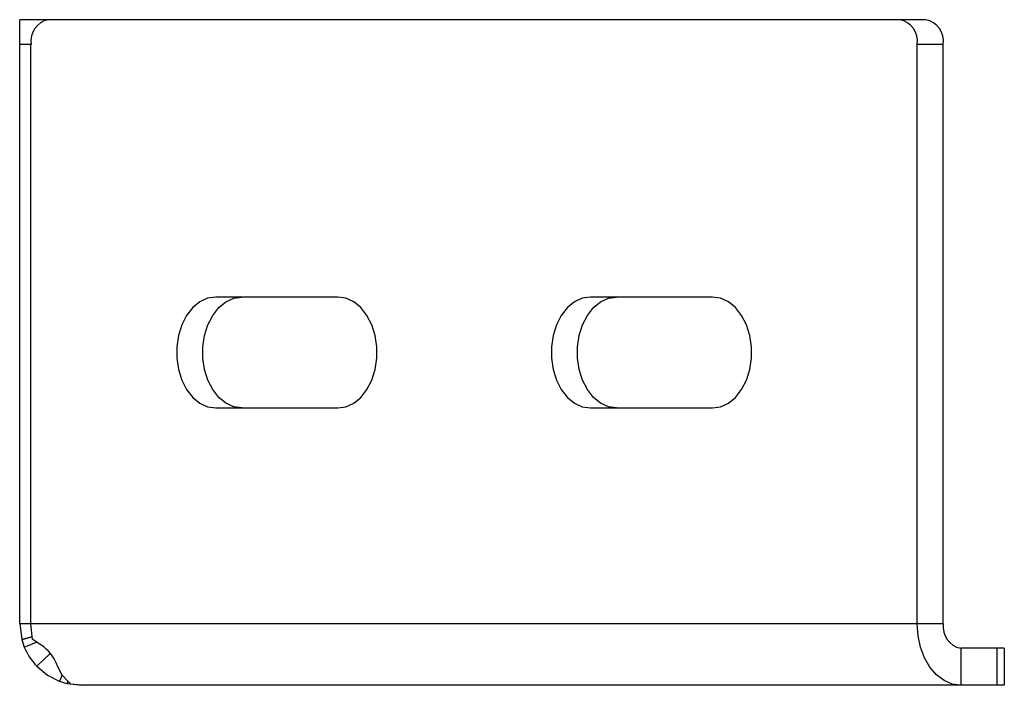
# Paper-space layout '_Сверху' of a CAD drawing. Units: millimetres. Extents: x -79.9 to 0, y -4 to 50.
import ezdxf

# ---------------------------------------------------------------- set-up
doc = ezdxf.new("R2010")
doc.units = ezdxf.units.MM

psp = doc.layouts.new('_Сверху')

# ---------------------------------------------------------------- linework, layer by layer
at = {"color": 7, "linetype": 'Continuous', "lineweight": 25}
for p, q in [((-6.364, 50), (-79.903, 50)), ((-79.903, 1), (-79.903, 50)), ((-78.986, 48), (-79.903, 48)), ((-78.986, 1), (-78.986, 48)), ((-4.95, 48), (-7.071, 48)), ((-7.071, 1), (-7.071, 48)), ((-4.95, 1), (-4.95, 48)), ((-54.094, 27.5), (-63.993, 27.5)), ((-23.688, 27.5), (-33.588, 27.5)), ((-63.993, 18.5), (-54.094, 18.5)), ((-33.588, 18.5), (-23.688, 18.5)), ((-4.95, 1), (-79.903, 1)), ((-79.903, 1), (-79.74, -0.268)), ((-78.871, -0.268), (-78.986, 1)), ((-79.74, -0.268), (-78.891, -0.045)), ((-79.74, -0.268), (-79.735, -0.284)), ((-79.735, -0.284), (-78.89, -0.059)), ((-79.735, -0.284), (-79.528, -0.901)), ((-79.528, -0.901), (-78.535, -0.493)), ((-78.848, -0.284), (-78.871, -0.268)), ((-77.922, -0.901), (-78.848, -0.284)), ((-78.516, -2.457), (-77.427, -1.415)), ((-3.536, -1), (-3.536, -4)), ((0, -1), (-3.536, -1)), ((-0.586, -4), (-0.586, -1)), ((0, -1), (0, -4)), ((-76.659, -3.682), (-76.459, -3.15)), ((-76.036, -3.87), (-75.988, -3.663)), ((-74.903, -4), (-76.036, -3.87)), ((-75.799, -3.87), (-74.865, -4)), ((0, -4), (-74.903, -4))]:
    psp.add_line(p, q, dxfattribs=at)
at = {"color": 7, "linetype": 'Continuous', "lineweight": 25, "flags": 128}
for points in [[(-63.993, 27.5), (-64.655, 27.402), (-65.287, 27.111), (-65.863, 26.641), (-66.358, 26.011), (-66.749, 25.25), (-67.019, 24.391), (-67.158, 23.47), (-67.158, 22.53), (-67.019, 21.609), (-66.749, 20.75), (-66.358, 19.989), (-65.863, 19.359), (-65.287, 18.889), (-64.655, 18.598), (-63.993, 18.5)], [(-61.872, 18.5), (-62.533, 18.598), (-63.166, 18.889), (-63.742, 19.359), (-64.237, 19.989), (-64.628, 20.75), (-64.898, 21.609), (-65.036, 22.53), (-65.036, 23.47), (-64.898, 24.391), (-64.628, 25.25), (-64.237, 26.011), (-63.742, 26.641), (-63.166, 27.111), (-62.533, 27.402), (-61.872, 27.5)], [(-54.094, 18.5), (-53.432, 18.598), (-52.799, 18.889), (-52.223, 19.359), (-51.729, 19.989), (-51.338, 20.75), (-51.067, 21.609), (-50.929, 22.53), (-50.929, 23.47), (-51.067, 24.391), (-51.338, 25.25), (-51.729, 26.011), (-52.223, 26.641), (-52.799, 27.111), (-53.432, 27.402), (-54.094, 27.5)], [(-33.588, 27.5), (-34.249, 27.402), (-34.882, 27.111), (-35.458, 26.641), (-35.952, 26.011), (-36.343, 25.25), (-36.614, 24.391), (-36.752, 23.47), (-36.752, 22.53), (-36.614, 21.609), (-36.343, 20.75), (-35.952, 19.989), (-35.458, 19.359), (-34.882, 18.889), (-34.249, 18.598), (-33.588, 18.5)], [(-31.466, 18.5), (-32.128, 18.598), (-32.76, 18.889), (-33.337, 19.359), (-33.831, 19.989), (-34.222, 20.75), (-34.492, 21.609), (-34.631, 22.53), (-34.631, 23.47), (-34.492, 24.391), (-34.222, 25.25), (-33.831, 26.011), (-33.337, 26.641), (-32.76, 27.111), (-32.128, 27.402), (-31.466, 27.5)], [(-23.688, 18.5), (-23.027, 18.598), (-22.394, 18.889), (-21.818, 19.359), (-21.323, 19.989), (-20.932, 20.75), (-20.662, 21.609), (-20.524, 22.53), (-20.524, 23.47), (-20.662, 24.391), (-20.932, 25.25), (-21.323, 26.011), (-21.818, 26.641), (-22.394, 27.111), (-23.027, 27.402), (-23.688, 27.5)], [(-3.536, -4), (-4.225, -3.904), (-4.889, -3.619), (-5.5, -3.157), (-6.036, -2.536), (-6.475, -1.778), (-6.802, -0.913), (-7.003, 0.025), (-7.071, 1)], [(-78.516, -2.457), (-77.656, -3.174), (-76.659, -3.682)], [(-75.971, -3.682), (-76.446, -3.174), (-76.824, -2.457)], [(-76.036, -3.87), (-76.311, -3.798), (-76.659, -3.682)], [(-75.971, -3.682), (-75.835, -3.798), (-75.799, -3.87)]]:
    psp.add_lwpolyline(points, dxfattribs=at)
at = {"color": 7, "linetype": 'Continuous', "lineweight": 25}
for centre, radius, start, end in [((-77.218, 48.25), 1.785, 101.42175, 188.04947), ((-8.839, 48.25), 1.785, 351.95053, 78.57825), ((-6.718, 48.25), 1.785, 351.95053, 78.57825), ((-3.182, 0.75), 1.785, 171.95053, 258.57825), ((-74.903, 1), 5, 202.34531, 223.73404), ((-80.295, -3.741), 3.701, 20.31274, 50.1236)]:
    psp.add_arc(centre, radius, start, end, dxfattribs=at)

doc.saveas('drawing.dxf')
